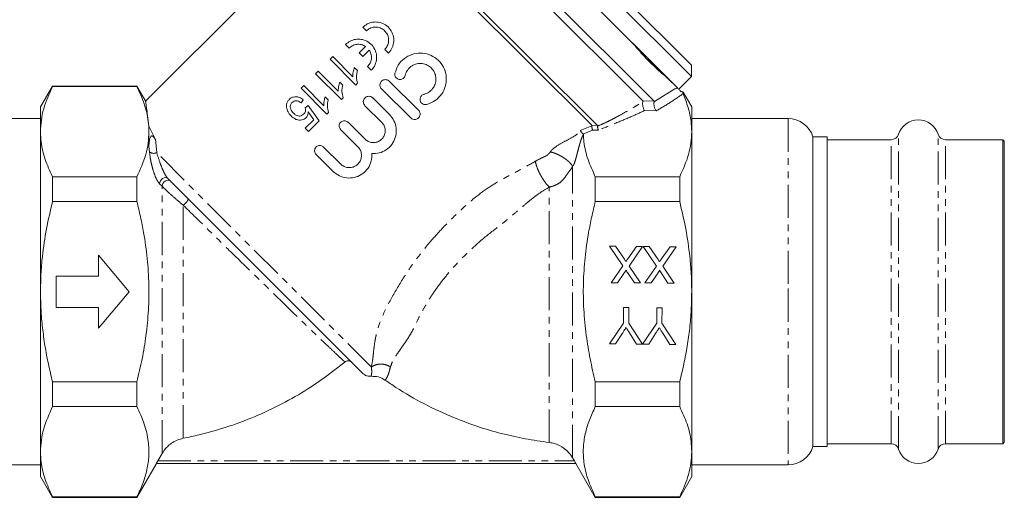
# Model space of a CAD drawing. Units: millimetres. Extents: x -111 to 743, y 5 to 387.
# Drawn here: x 516 to 705, y 157 to 249 of the extents above; entities that cross this region are included whole.
import ezdxf

# ---------------------------------------------------------------- set-up
doc = ezdxf.new("R2010")
doc.units = ezdxf.units.MM
doc.linetypes.add('PHANTOM', pattern=[12.7, 6.35, -1.27, 1.27, -1.27, 1.27, -1.27])

msp = doc.modelspace()

# ---------------------------------------------------------------- linework, layer by layer
at = {"color": 7, "linetype": 'Continuous', "lineweight": 15}
for p, q in [((645.4, 237.76), (593.78, 289.38)), ((595.9, 289.38), (645.4, 239.88)), ((642.67, 235.54), (591.3, 286.9)), ((591.3, 286.9), (634.24, 243.97)), ((638.2, 233), (587.8, 283.4)), ((636.04, 233.03), (587.8, 281.28)), ((627.33, 228.31), (581.08, 274.56)), ((581.08, 273.5), (540.56, 232.97)), ((626.22, 228.36), (581.08, 273.5)), ((582.96, 246.49), (582.26, 247.19)), ((579.66, 243.19), (578.96, 243.89)), ((581.57, 242.25), (582.82, 243.5)), ((582.27, 241.55), (581.57, 242.25)), ((583.52, 242.8), (582.27, 241.55)), ((587.21, 242.24), (586.51, 242.94)), ((576.51, 241.56), (576, 241.05)), ((576, 241.05), (580.95, 236.1)), ((580.37, 237.7), (576.51, 241.56)), ((573.72, 238.77), (573.21, 238.26)), ((573.21, 238.26), (578.16, 233.31)), ((577.58, 234.91), (573.72, 238.77)), ((581.24, 238.86), (580.65, 239.45)), ((583.91, 238.94), (583.21, 239.64)), ((645.4, 237.76), (645.4, 239.88)), ((578.45, 236.07), (577.86, 236.66)), ((580.95, 236.1), (581.28, 236.43)), ((587.34, 236.83), (592.96, 231.26)), ((640.83, 237.37), (642.66, 235.55)), ((642.92, 235.28), (645.4, 237.76)), ((522.72, 235.89), (520.41, 231.89)), ((538.91, 235.89), (522.72, 235.89)), ((522.72, 235.89), (522.72, 235.8)), ((538.91, 235.8), (522.72, 235.8)), ((540.61, 232.95), (538.91, 235.89)), ((538.91, 235.8), (538.91, 235.89)), ((570.93, 235.98), (570.42, 235.47)), ((570.42, 235.47), (575.37, 230.52)), ((574.78, 232.12), (570.93, 235.98)), ((591.48, 229.77), (585.87, 235.35)), ((642.14, 235.35), (642.66, 235.55)), ((642.14, 235.35), (642.7, 235.51)), ((642.7, 235.51), (642.66, 235.55)), ((643.41, 234.8), (643.53, 234.88)), ((645.41, 231.89), (643.78, 234.73)), ((570.42, 232.68), (570.86, 233.25)), ((575.66, 233.28), (575.07, 233.86)), ((578.16, 233.31), (578.49, 233.64)), ((584.18, 233.63), (587.41, 230.42)), ((520.41, 227.14), (520.41, 231.89)), ((571.82, 232.17), (571.24, 231.72)), ((571.81, 230.92), (572.87, 229.41)), ((573.91, 229.19), (571.82, 232.17)), ((575.37, 230.52), (575.7, 230.85)), ((585.91, 228.92), (582.69, 232.12)), ((645.41, 227.14), (645.41, 231.89)), ((520.41, 229.64), (501.91, 229.64)), ((572.87, 229.41), (571.24, 227.79)), ((571.88, 227.16), (573.91, 229.19)), ((579.44, 228.94), (582.71, 225.7)), ((663.91, 229.64), (645.41, 229.64)), ((520.41, 196.39), (520.41, 227.14)), ((541.22, 228.19), (542.48, 225.6)), ((541.22, 227.14), (541.22, 228.19)), ((541.22, 224.22), (541.22, 227.14)), ((571.24, 227.79), (571.88, 227.16)), ((581.33, 224.24), (578.03, 227.52)), ((645.41, 196.39), (645.41, 227.14)), ((671.41, 226.14), (668.68, 226.14)), ((668.68, 226.14), (668.68, 196.92)), ((671.41, 166.64), (671.41, 226.14)), ((683.68, 225.59), (671.41, 225.59)), ((705.11, 225.59), (694.14, 225.59)), ((705.41, 225.29), (705.11, 225.59)), ((705.11, 167.19), (705.11, 225.59)), ((705.41, 167.49), (705.41, 225.29)), ((574.73, 224.19), (578.03, 220.91)), ((576.62, 219.49), (573.32, 222.77)), ((522.72, 218.48), (522.72, 213.71)), ((538.91, 218.48), (522.72, 218.48)), ((538.91, 213.71), (538.91, 218.48)), ((582.29, 180.71), (544.84, 218.16)), ((626.91, 218.48), (626.91, 213.71)), ((626.91, 218.48), (643.1, 218.48)), ((643.1, 213.71), (643.1, 218.48)), ((538.91, 213.71), (522.72, 213.71)), ((626.91, 213.71), (643.1, 213.71)), ((629.62, 205.12), (630.81, 205.12)), ((632.18, 201.35), (629.62, 205.12)), ((630.81, 205.12), (632.5, 202.63)), ((633.12, 202.69), (634.79, 205.09)), ((635.99, 205.08), (633.38, 201.33)), ((634.79, 205.09), (635.99, 205.08)), ((636.08, 205.08), (637.27, 205.07)), ((638.64, 201.31), (636.08, 205.08)), ((637.27, 205.07), (638.96, 202.59)), ((639.58, 202.65), (641.25, 205.04)), ((642.45, 205.03), (639.84, 201.29)), ((641.25, 205.04), (642.45, 205.03)), ((537.41, 196.39), (531.54, 203.39)), ((531.54, 203.39), (531.54, 199.39)), ((629.93, 198.12), (632.18, 201.35)), ((633.38, 201.33), (635.58, 198.08)), ((636.39, 198.08), (638.64, 201.31)), ((639.84, 201.29), (642.05, 198.04)), ((531.54, 199.39), (523.41, 199.39)), ((523.41, 199.39), (523.41, 193.39)), ((632.37, 199.88), (631.14, 198.11)), ((634.4, 198.09), (633.19, 199.87)), ((638.83, 199.83), (637.6, 198.07)), ((640.86, 198.05), (639.65, 199.83)), ((631.14, 198.11), (629.93, 198.12)), ((635.58, 198.08), (634.4, 198.09)), ((637.6, 198.07), (636.39, 198.08)), ((642.05, 198.04), (640.86, 198.05)), ((668.68, 196.92), (668.68, 166.64)), ((520.41, 165.65), (520.41, 196.39)), ((531.54, 189.39), (537.41, 196.39)), ((645.41, 165.65), (645.41, 196.39)), ((523.41, 193.39), (531.54, 193.39)), ((531.54, 193.39), (531.54, 189.39)), ((632.33, 190.37), (632.35, 193.34)), ((632.35, 193.34), (633.34, 193.33)), ((633.34, 193.33), (633.32, 190.36)), ((638.7, 190.33), (638.72, 193.29)), ((638.72, 193.29), (639.71, 193.28)), ((639.71, 193.28), (639.69, 190.32)), ((629.61, 186.35), (632.33, 190.37)), ((633.32, 190.36), (635.97, 186.31)), ((635.98, 186.31), (638.7, 190.33)), ((639.69, 190.32), (642.36, 186.27)), ((632.1, 188.4), (630.78, 186.35)), ((634.82, 186.32), (633.47, 188.47)), ((638.47, 188.35), (637.15, 186.3)), ((641.19, 186.27), (639.84, 188.42)), ((630.78, 186.35), (629.61, 186.35)), ((635.97, 186.31), (634.82, 186.32)), ((637.15, 186.3), (635.98, 186.31)), ((642.36, 186.27), (641.19, 186.27)), ((522.72, 179.07), (522.72, 174.31)), ((538.91, 179.07), (522.72, 179.07)), ((538.91, 174.31), (538.91, 179.07)), ((626.91, 179.07), (626.91, 174.31)), ((626.91, 179.07), (643.1, 179.07)), ((643.1, 174.31), (643.1, 179.07)), ((538.91, 174.31), (522.72, 174.31)), ((626.91, 174.31), (643.1, 174.31)), ((668.68, 166.64), (671.41, 166.64)), ((671.41, 167.19), (683.68, 167.19)), ((694.14, 167.19), (705.11, 167.19)), ((705.11, 167.19), (705.41, 167.49)), ((520.41, 160.89), (520.41, 165.65)), ((543.77, 165.34), (542.94, 163.89)), ((622.89, 163.89), (622.56, 164.47)), ((645.41, 160.89), (645.41, 165.65)), ((501.91, 163.14), (520.41, 163.14)), ((538.91, 156.89), (542.67, 163.39)), ((623.17, 163.39), (542.66, 163.39)), ((623.16, 163.39), (626.91, 156.89)), ((645.41, 163.14), (663.91, 163.14)), ((520.41, 160.89), (522.72, 156.89)), ((643.1, 156.89), (645.41, 160.89)), ((538.91, 156.99), (522.72, 156.99)), ((522.72, 156.99), (522.72, 156.89)), ((522.72, 156.89), (538.91, 156.89)), ((538.91, 156.89), (538.91, 156.99)), ((626.91, 156.99), (626.91, 156.89)), ((626.91, 156.99), (643.1, 156.99)), ((626.91, 156.89), (643.1, 156.89)), ((643.1, 156.89), (643.1, 156.99))]:
    msp.add_line(p, q, dxfattribs=at)
at = {"color": 8, "linetype": 'PHANTOM', "lineweight": 0}
for p, q in [((638.3, 232.9), (642.14, 235.35)), ((636.04, 233.03), (638.2, 233)), ((638.2, 232.85), (638.3, 232.9)), ((638.6, 231.15), (636.36, 231.19)), ((663.91, 229.64), (663.91, 196.98)), ((624.03, 227.35), (626.25, 228.25)), ((626.4, 227.45), (624.61, 226.73)), ((626.22, 228.36), (627.33, 228.31)), ((627.51, 227.4), (626.4, 227.45)), ((627.35, 228.21), (627.41, 228.23)), ((542.48, 225.6), (542.72, 223.11)), ((624.61, 226.73), (624.55, 226.71)), ((683.68, 167.19), (683.68, 225.59)), ((685.11, 166.16), (685.11, 226.63)), ((692.72, 166.16), (692.72, 226.63)), ((694.14, 167.19), (694.14, 225.59)), ((541.33, 223.26), (541.22, 224.22)), ((583.91, 181.93), (542.72, 223.11)), ((622.56, 164.47), (622.56, 220.4)), ((543.77, 216.64), (543.27, 217.13)), ((543.77, 165.34), (543.77, 216.64)), ((618.08, 167.43), (618.08, 216.47)), ((547.81, 168.23), (547.81, 213.01)), ((663.91, 196.98), (663.91, 163.14)), ((542.94, 163.89), (622.89, 163.89))]:
    msp.add_line(p, q, dxfattribs=at)
at = {"color": 8, "linetype": 'PHANTOM', "lineweight": 0, "flags": 128}
for points in [[(543.27, 217.13), (543.3, 217.4), (543.42, 217.68), (543.61, 217.93), (543.85, 218.14), (544.13, 218.27), (544.4, 218.32), (544.65, 218.29), (544.84, 218.16)], [(543.77, 216.64), (543.8, 216.91), (543.92, 217.18), (544.11, 217.44), (544.35, 217.64), (544.62, 217.78), (544.9, 217.83), (545.15, 217.79), (545.34, 217.67)], [(547.81, 213.01), (548.01, 213.15), (548.21, 213.33), (548.39, 213.52), (548.55, 213.72), (548.66, 213.91), (548.73, 214.08), (548.75, 214.21), (548.71, 214.3)]]:
    msp.add_lwpolyline(points, dxfattribs=at)
at = {"color": 7, "linetype": 'Continuous', "lineweight": 15}
for centre, radius, start, end in [((663.91, 224.64), 5, 17.4576, 90), ((688.91, 225.39), 4, 18.0045, 161.9955), ((683.68, 227.09), 1.5, 270, 341.9955), ((694.14, 227.09), 1.5, 198.0045, 270), ((663.91, 168.14), 5, 270, 342.5424), ((683.68, 165.69), 1.5, 18.0045, 90), ((694.14, 165.69), 1.5, 90, 161.9955), ((688.91, 167.39), 4, 198.0045, 341.9955)]:
    msp.add_arc(centre, radius, start, end, dxfattribs=at)
at = {"color": 8, "linetype": 'PHANTOM', "lineweight": 0}
msp.add_arc((542.14, 224.23), 1.26, 229.8885, 297.7676, dxfattribs=at)
at = {"color": 7, "linetype": 'Continuous', "lineweight": 15}
for points, knots in [([(582.26, 247.19), (582.54, 247.42), (583.11, 247.89), (584.18, 248.22), (585.3, 248.23), (586.43, 247.86), (587.4, 247.09), (588.07, 246), (588.31, 244.77), (588.11, 243.56), (587.66, 242.72), (587.3, 242.34), (587.21, 242.24)], [0, 0, 0, 0, 0.097299, 0.194432, 0.296015, 0.406608, 0.523587, 0.640776, 0.753313, 0.86052, 0.964161, 1, 1, 1, 1]), ([(586.51, 242.94), (586.68, 243.15), (587.03, 243.58), (587.26, 244.38), (587.24, 245.21), (586.94, 246), (586.39, 246.66), (585.63, 247.11), (584.74, 247.28), (583.85, 247.12), (583.27, 246.78), (583.01, 246.53), (582.96, 246.49)], [0, 0, 0, 0, 0.101501, 0.202961, 0.305603, 0.411496, 0.521996, 0.637207, 0.754554, 0.86849, 0.97405, 1, 1, 1, 1]), ([(578.96, 243.89), (579.24, 244.12), (579.81, 244.59), (580.88, 244.92), (582, 244.93), (583.13, 244.56), (584.1, 243.79), (584.77, 242.7), (585.01, 241.47), (584.81, 240.26), (584.36, 239.42), (584, 239.04), (583.91, 238.94)], [0, 0, 0, 0, 0.0973, 0.194432, 0.296015, 0.406609, 0.523587, 0.640776, 0.753312, 0.86052, 0.964161, 1, 1, 1, 1]), ([(582.82, 243.5), (582.56, 243.64), (582.03, 243.92), (581.13, 243.95), (580.29, 243.71), (579.86, 243.35), (579.66, 243.19)], [0, 0, 0, 0, 0.264772, 0.529874, 0.784403, 1, 1, 1, 1]), ([(634.24, 243.97), (635.04, 243.04), (636.68, 241.14), (638.97, 238.92), (640.19, 237.9), (640.83, 237.37)], [0, 0, 0, 0, 0.319691, 0.646694, 1, 1, 1, 1]), ([(634.24, 243.97), (635.42, 242.79), (637.77, 240.43), (639.81, 238.4), (640.83, 237.37)], [0, 0, 0, 0, 0.498978, 1, 1, 1, 1]), ([(583.21, 239.64), (583.38, 239.85), (583.73, 240.28), (583.96, 241.09), (583.94, 241.91), (583.73, 242.48), (583.55, 242.76), (583.52, 242.8)], [0, 0, 0, 0, 0.234794, 0.469493, 0.706927, 0.95188, 1, 1, 1, 1]), ([(588.45, 238.39), (588.63, 238.92), (588.99, 239.98), (590.17, 241.23), (591.65, 242.04), (593.33, 242.32), (595.01, 242.03), (596.51, 241.2), (597.63, 239.92), (598.28, 238.35), (598.37, 236.65), (597.9, 235.01), (596.9, 233.62), (595.69, 232.74), (594.83, 232.47), (594.5, 232.37)], [0, 0, 0, 0, 0.079124, 0.158267, 0.237015, 0.316078, 0.395856, 0.475631, 0.554691, 0.63344, 0.712757, 0.792664, 0.872258, 0.951104, 1, 1, 1, 1]), ([(594.03, 234.31), (594.35, 234.43), (594.98, 234.65), (595.73, 235.37), (596.21, 236.26), (596.37, 237.28), (596.18, 238.29), (595.67, 239.18), (594.89, 239.84), (593.94, 240.22), (592.91, 240.26), (591.93, 239.96), (591.11, 239.35), (590.6, 238.62), (590.45, 238.11), (590.39, 237.92)], [0, 0, 0, 0, 0.0794245, 0.1588562, 0.2381442, 0.3175593, 0.3972414, 0.4769198, 0.5563341, 0.6356345, 0.715142, 0.7948531, 0.8744469, 0.9537883, 1, 1, 1, 1]), ([(580.65, 239.45), (580.57, 239.17), (580.44, 238.74), (580.36, 238.15), (580.37, 237.85), (580.37, 237.7)], [0, 0, 0, 0, 0.490723, 0.7438389, 1, 1, 1, 1]), ([(581.28, 236.43), (581.18, 236.83), (581.04, 237.42), (581.09, 238.25), (581.19, 238.66), (581.24, 238.86)], [0, 0, 0, 0, 0.496436, 0.745574, 1, 1, 1, 1]), ([(590.39, 237.92), (590.36, 237.82), (590.28, 237.6), (590.05, 237.35), (589.75, 237.19), (589.41, 237.14), (589.07, 237.2), (588.78, 237.37), (588.55, 237.62), (588.42, 237.94), (588.41, 238.21), (588.44, 238.35), (588.45, 238.39)], [0, 0, 0, 0, 0.106918, 0.213839, 0.320712, 0.427619, 0.534677, 0.642032, 0.749803, 0.857939, 0.966113, 1, 1, 1, 1]), ([(577.86, 236.66), (577.78, 236.38), (577.65, 235.95), (577.57, 235.36), (577.58, 235.06), (577.58, 234.91)], [0, 0, 0, 0, 0.490723, 0.743839, 1, 1, 1, 1]), ([(585.87, 235.35), (585.79, 235.44), (585.64, 235.62), (585.55, 235.97), (585.57, 236.33), (585.71, 236.66), (585.95, 236.93), (586.26, 237.1), (586.61, 237.15), (586.96, 237.09), (587.2, 236.96), (587.31, 236.86), (587.34, 236.83)], [0, 0, 0, 0, 0.1083534, 0.2167093, 0.3249163, 0.4323414, 0.5387756, 0.6446637, 0.7508251, 0.857878, 0.9658479, 1, 1, 1, 1]), ([(522.72, 235.8), (522.09, 234.38), (521.13, 232.25), (520.51, 229.34), (520.45, 227.87), (520.41, 227.14)], [0, 0, 0, 0, 0.496228, 0.747523, 1, 1, 1, 1]), ([(541.22, 227.14), (541.2, 227.8), (541.13, 229.58), (540.44, 232.49), (539.42, 234.69), (538.91, 235.8)], [0, 0, 0, 0, 0.226374, 0.611432, 1, 1, 1, 1]), ([(578.49, 233.64), (578.39, 234.04), (578.24, 234.63), (578.3, 235.46), (578.4, 235.87), (578.45, 236.07)], [0, 0, 0, 0, 0.496436, 0.745574, 1, 1, 1, 1]), ([(642.7, 235.51), (642.71, 235.5), (642.76, 235.44), (642.89, 235.32), (643.09, 235.12), (643.27, 234.94), (643.37, 234.84), (643.41, 234.8)], [0, 0, 0, 0, 0.061392, 0.409829, 0.665616, 0.867017, 1, 1, 1, 1]), ([(643.53, 234.88), (643.54, 234.86), (643.6, 234.75), (643.68, 234.59), (643.73, 234.48), (643.75, 234.43)], [0, 0, 0, 0, 0.106384, 0.597866, 1, 1, 1, 1]), ([(643.53, 234.88), (643.69, 234.78), (643.86, 234.67), (643.78, 234.73), (643.78, 234.73)], [0, 0, 0, 0, 0.991813, 1, 1, 1, 1]), ([(645.41, 227.14), (645.39, 227.8), (645.33, 229.35), (644.8, 231.79), (644.1, 233.55), (643.75, 234.43)], [0, 0, 0, 0, 0.2696052, 0.6336926, 1, 1, 1, 1]), ([(540.59, 232.94), (540.6, 232.91), (540.6, 232.86), (540.75, 231.85), (540.96, 230.3), (541.13, 228.9), (541.22, 228.19)], [0, 0, 0, 0, 0.225638, 0.513371, 0.754382, 1, 1, 1, 1]), ([(568.15, 233.32), (568.02, 233.17), (567.76, 232.87), (567.59, 232.26), (567.64, 231.86), (567.67, 231.64)], [0, 0, 0, 0, 0.3134103, 0.6298847, 1, 1, 1, 1]), ([(570.86, 233.25), (570.62, 233.42), (570.21, 233.73), (569.52, 233.88), (568.92, 233.83), (568.46, 233.61), (568.23, 233.4), (568.15, 233.32)], [0, 0, 0, 0, 0.302601, 0.52309, 0.706562, 0.891308, 1, 1, 1, 1]), ([(568.97, 230.7), (568.76, 230.95), (568.46, 231.29), (568.34, 231.86), (568.37, 232.22), (568.51, 232.52), (568.65, 232.68), (568.72, 232.75)], [0, 0, 0, 0, 0.422222, 0.595903, 0.741025, 0.886333, 1, 1, 1, 1]), ([(568.72, 232.75), (568.83, 232.85), (569.03, 233.01), (569.38, 233.09), (569.75, 233.05), (570.11, 232.9), (570.33, 232.74), (570.42, 232.68)], [0, 0, 0, 0, 0.226505, 0.384454, 0.542016, 0.827129, 1, 1, 1, 1]), ([(575.07, 233.86), (574.99, 233.58), (574.86, 233.16), (574.78, 232.57), (574.78, 232.27), (574.78, 232.12)], [0, 0, 0, 0, 0.490723, 0.743839, 1, 1, 1, 1]), ([(575.7, 230.85), (575.6, 231.24), (575.45, 231.84), (575.51, 232.67), (575.61, 233.07), (575.66, 233.28)], [0, 0, 0, 0, 0.4964363, 0.7455743, 1, 1, 1, 1]), ([(582.69, 232.12), (582.61, 232.21), (582.46, 232.4), (582.36, 232.75), (582.38, 233.12), (582.52, 233.45), (582.77, 233.72), (583.08, 233.89), (583.44, 233.95), (583.79, 233.89), (584.04, 233.76), (584.16, 233.65), (584.18, 233.63)], [0, 0, 0, 0, 0.108338, 0.216679, 0.324878, 0.432307, 0.538751, 0.644651, 0.750824, 0.857883, 0.96585, 1, 1, 1, 1]), ([(594.5, 232.37), (594.39, 232.36), (594.17, 232.32), (593.84, 232.42), (593.55, 232.61), (593.35, 232.89), (593.25, 233.22), (593.27, 233.56), (593.4, 233.88), (593.63, 234.14), (593.85, 234.27), (593.99, 234.31), (594.03, 234.31)], [0, 0, 0, 0, 0.107639, 0.215257, 0.323343, 0.431599, 0.539577, 0.647106, 0.754253, 0.861176, 0.968014, 1, 1, 1, 1]), ([(636.04, 232.86), (636.02, 232.81), (635.99, 232.7), (635.98, 232.48), (636, 232.23), (636.04, 231.99), (636.1, 231.74), (636.19, 231.5), (636.27, 231.31), (636.33, 231.22), (636.36, 231.19)], [0, 0, 0, 0, 0.125632, 0.2506, 0.371158, 0.500613, 0.610137, 0.75002, 0.905273, 1, 1, 1, 1]), ([(636.04, 232.86), (636.05, 232.9), (636.08, 232.98), (636.05, 233.01), (636.04, 233.03)], [0, 0, 0, 0, 0.501697, 1, 1, 1, 1]), ([(638.2, 232.85), (638.19, 232.79), (638.16, 232.69), (638.16, 232.46), (638.18, 232.21), (638.23, 231.96), (638.3, 231.71), (638.4, 231.45), (638.5, 231.28), (638.57, 231.18), (638.59, 231.16), (638.6, 231.15)], [0, 0, 0, 0, 0.128017, 0.250576, 0.371632, 0.500648, 0.612648, 0.750039, 0.921869, 0.971549, 1, 1, 1, 1]), ([(638.2, 233), (638.21, 232.98), (638.23, 232.95), (638.21, 232.88), (638.2, 232.85)], [0, 0, 0, 0, 0.499259, 1, 1, 1, 1]), ([(567.67, 231.64), (567.71, 231.47), (567.8, 231.14), (568.07, 230.63), (568.34, 230.33), (568.5, 230.15)], [0, 0, 0, 0, 0.2952461, 0.5907793, 1, 1, 1, 1]), ([(570.93, 230.52), (570.8, 230.41), (570.59, 230.22), (570.21, 230.12), (569.84, 230.14), (569.39, 230.32), (569.12, 230.56), (568.97, 230.7)], [0, 0, 0, 0, 0.216646, 0.359874, 0.502746, 0.714341, 1, 1, 1, 1]), ([(571.24, 231.72), (571.27, 231.56), (571.32, 231.29), (571.22, 230.9), (571.07, 230.67), (570.96, 230.55), (570.93, 230.52)], [0, 0, 0, 0, 0.379232, 0.640964, 0.903232, 1, 1, 1, 1]), ([(571.37, 229.82), (571.47, 229.95), (571.68, 230.2), (571.78, 230.6), (571.8, 230.84), (571.81, 230.92)], [0, 0, 0, 0, 0.398685, 0.797415, 1, 1, 1, 1]), ([(592.96, 231.26), (593.03, 231.17), (593.18, 230.98), (593.28, 230.63), (593.26, 230.27), (593.12, 229.94), (592.88, 229.68), (592.57, 229.51), (592.22, 229.45), (591.87, 229.51), (591.62, 229.64), (591.51, 229.75), (591.48, 229.77)], [0, 0, 0, 0, 0.1084163, 0.2168356, 0.3250891, 0.4325114, 0.5388904, 0.6446977, 0.7507923, 0.8578235, 0.9658239, 1, 1, 1, 1]), ([(568.5, 230.15), (568.75, 229.94), (569.17, 229.57), (569.93, 229.34), (570.54, 229.35), (571.03, 229.53), (571.26, 229.73), (571.37, 229.82)], [0, 0, 0, 0, 0.312047, 0.539066, 0.726727, 0.874395, 1, 1, 1, 1]), ([(578.03, 227.52), (577.96, 227.61), (577.82, 227.78), (577.73, 228.12), (577.75, 228.46), (577.88, 228.78), (578.11, 229.03), (578.41, 229.19), (578.74, 229.25), (579.08, 229.19), (579.31, 229.06), (579.42, 228.96), (579.44, 228.94)], [0, 0, 0, 0, 0.108352, 0.216708, 0.324905, 0.432323, 0.538765, 0.644673, 0.750848, 0.857898, 0.965857, 1, 1, 1, 1]), ([(582.71, 225.7), (582.91, 225.53), (583.31, 225.21), (584.06, 225.01), (584.84, 225.05), (585.55, 225.36), (586.13, 225.88), (586.5, 226.56), (586.62, 227.32), (586.49, 228.08), (586.2, 228.61), (585.97, 228.86), (585.91, 228.92)], [0, 0, 0, 0, 0.107303, 0.214599, 0.32208, 0.429577, 0.536761, 0.643689, 0.750754, 0.858166, 0.965695, 1, 1, 1, 1]), ([(587.41, 230.42), (587.72, 230.04), (588.35, 229.28), (588.75, 227.82), (588.68, 226.33), (588.11, 224.93), (587.11, 223.81), (585.81, 223.09), (584.72, 222.89), (584.12, 222.92), (584.01, 222.92)], [0, 0, 0, 0, 0.1384, 0.276767, 0.415944, 0.555456, 0.693852, 0.831196, 0.969041, 1, 1, 1, 1]), ([(520.41, 227.14), (520.44, 226.48), (520.51, 224.69), (521.2, 221.78), (522.21, 219.58), (522.72, 218.48)], [0, 0, 0, 0, 0.226374, 0.611432, 1, 1, 1, 1]), ([(538.91, 218.48), (539.55, 219.89), (540.51, 222.02), (541.13, 224.93), (541.19, 226.4), (541.22, 227.14)], [0, 0, 0, 0, 0.496228, 0.747523, 1, 1, 1, 1]), ([(624.03, 227.35), (624.04, 227.34), (624.06, 227.3), (624.11, 227.22), (624.18, 227.13), (624.26, 227.03), (624.33, 226.94), (624.41, 226.85), (624.49, 226.77), (624.53, 226.73), (624.55, 226.71)], [0, 0, 0, 0, 0.084972, 0.250302, 0.388344, 0.500247, 0.630878, 0.759039, 0.882613, 1, 1, 1, 1]), ([(626.25, 228.25), (626.25, 228.28), (626.25, 228.32), (626.23, 228.35), (626.22, 228.36)], [0, 0, 0, 0, 0.494691, 1, 1, 1, 1]), ([(626.25, 228.25), (626.24, 228.23), (626.24, 228.17), (626.24, 228.06), (626.25, 227.94), (626.27, 227.83), (626.3, 227.71), (626.33, 227.6), (626.37, 227.51), (626.39, 227.47), (626.4, 227.45)], [0, 0, 0, 0, 0.118113, 0.2423, 0.370389, 0.499681, 0.610383, 0.749663, 0.907783, 1, 1, 1, 1]), ([(627.33, 228.31), (627.34, 228.3), (627.36, 228.27), (627.35, 228.23), (627.35, 228.21)], [0, 0, 0, 0, 0.505036, 1, 1, 1, 1]), ([(627.35, 228.21), (627.35, 228.18), (627.34, 228.12), (627.35, 228.02), (627.36, 227.9), (627.38, 227.78), (627.4, 227.66), (627.44, 227.54), (627.48, 227.46), (627.5, 227.42), (627.51, 227.41), (627.51, 227.4)], [0, 0, 0, 0, 0.118111, 0.242491, 0.370697, 0.499747, 0.612571, 0.749751, 0.926818, 0.975303, 1, 1, 1, 1]), ([(643.1, 218.48), (643.74, 219.89), (644.7, 222.02), (645.32, 224.93), (645.38, 226.4), (645.41, 227.14)], [0, 0, 0, 0, 0.4962277, 0.7475233, 1, 1, 1, 1]), ([(541.22, 224.22), (541.23, 224.62), (541.25, 225.23), (541.4, 225.88), (541.53, 226.17), (541.66, 226.27), (541.71, 226.3), (541.77, 226.31), (541.82, 226.32), (541.88, 226.31), (541.97, 226.28), (542.18, 226.12), (542.34, 225.88), (542.45, 225.67), (542.48, 225.6)], [0, 0, 0, 0, 0.37942, 0.569213, 0.664517, 0.68044, 0.696463, 0.706266, 0.716136, 0.725045, 0.740137, 0.778681, 0.92364, 1, 1, 1, 1]), ([(624.55, 226.71), (624.57, 226.7), (624.6, 226.66), (624.61, 226.63), (624.61, 226.61)], [0, 0, 0, 0, 0.497414, 1, 1, 1, 1]), ([(624.61, 226.61), (624.64, 226.12), (624.75, 224.52), (625.39, 221.78), (626.4, 219.58), (626.91, 218.48)], [0, 0, 0, 0, 0.176559, 0.586412, 1, 1, 1, 1]), ([(573.32, 222.77), (573.24, 222.86), (573.1, 223.03), (573.01, 223.37), (573.03, 223.71), (573.16, 224.03), (573.39, 224.28), (573.69, 224.44), (574.02, 224.5), (574.36, 224.44), (574.59, 224.31), (574.7, 224.21), (574.73, 224.19)], [0, 0, 0, 0, 0.108341, 0.216685, 0.324874, 0.432292, 0.538745, 0.644667, 0.750853, 0.857908, 0.965862, 1, 1, 1, 1]), ([(578.03, 220.91), (578.23, 220.74), (578.64, 220.41), (579.43, 220.2), (580.23, 220.25), (580.97, 220.56), (581.56, 221.1), (581.94, 221.8), (582.07, 222.59), (581.93, 223.38), (581.63, 223.93), (581.39, 224.18), (581.33, 224.24)], [0, 0, 0, 0, 0.1073067, 0.2146047, 0.3221027, 0.4296117, 0.5367743, 0.6436552, 0.7506856, 0.8580997, 0.9656488, 1, 1, 1, 1]), ([(584.01, 222.92), (584.01, 222.43), (583.99, 221.45), (583.34, 220.09), (582.33, 219.02), (581.01, 218.35), (579.55, 218.15), (578.09, 218.44), (577.13, 219), (576.7, 219.42), (576.62, 219.49)], [0, 0, 0, 0, 0.138839, 0.277711, 0.41565, 0.552666, 0.69035, 0.829351, 0.968528, 1, 1, 1, 1]), ([(522.72, 213.71), (522.31, 211.97), (521.49, 208.49), (520.81, 203.82), (520.47, 199.78), (520.43, 197.52), (520.41, 196.39)], [0, 0, 0, 0, 0.305894, 0.613215, 0.80633, 1, 1, 1, 1]), ([(538.91, 179.07), (539.26, 180.54), (539.97, 183.49), (540.72, 188.09), (541.19, 192.86), (541.27, 197.8), (540.96, 202.79), (540.35, 207.12), (539.63, 210.76), (539.15, 212.73), (538.91, 213.71)], [0, 0, 0, 0, 0.12942, 0.259252, 0.398867, 0.539311, 0.682384, 0.826317, 0.913098, 1, 1, 1, 1]), ([(626.91, 213.71), (626.67, 212.73), (626.19, 210.76), (625.49, 207.17), (624.88, 202.92), (624.56, 197.98), (624.63, 192.99), (625.1, 188.14), (625.86, 183.49), (626.56, 180.55), (626.91, 179.07)], [0, 0, 0, 0, 0.086785, 0.173683, 0.313379, 0.453823, 0.596823, 0.740748, 0.870146, 1, 1, 1, 1]), ([(645.41, 196.39), (645.4, 197.52), (645.36, 199.78), (645.01, 203.81), (644.34, 208.48), (643.52, 211.97), (643.1, 213.71)], [0, 0, 0, 0, 0.193108, 0.386785, 0.692592, 1, 1, 1, 1]), ([(632.5, 202.63), (632.55, 202.55), (632.65, 202.41), (632.74, 202.27), (632.78, 202.21)], [0, 0, 0, 0, 0.56, 1, 1, 1, 1]), ([(632.78, 202.21), (632.84, 202.3), (632.96, 202.46), (633.07, 202.62), (633.12, 202.69)], [0, 0, 0, 0, 0.560002, 1, 1, 1, 1]), ([(638.96, 202.59), (639.01, 202.51), (639.11, 202.37), (639.2, 202.23), (639.24, 202.17)], [0, 0, 0, 0, 0.56, 1, 1, 1, 1]), ([(639.24, 202.17), (639.31, 202.26), (639.42, 202.41), (639.53, 202.57), (639.58, 202.65)], [0, 0, 0, 0, 0.560002, 1, 1, 1, 1]), ([(632.83, 200.54), (632.74, 200.42), (632.59, 200.2), (632.43, 199.98), (632.37, 199.88)], [0, 0, 0, 0, 0.56, 1, 1, 1, 1]), ([(633.19, 199.87), (633.11, 199.99), (633, 200.16), (632.87, 200.38), (632.84, 200.49), (632.83, 200.54)], [0, 0, 0, 0, 0.561277, 0.781763, 1, 1, 1, 1]), ([(639.29, 200.5), (639.2, 200.37), (639.05, 200.15), (638.9, 199.93), (638.83, 199.83)], [0, 0, 0, 0, 0.56, 1, 1, 1, 1]), ([(639.65, 199.83), (639.57, 199.95), (639.46, 200.11), (639.33, 200.33), (639.3, 200.44), (639.29, 200.5)], [0, 0, 0, 0, 0.561277, 0.781763, 1, 1, 1, 1]), ([(520.41, 196.39), (520.43, 195.24), (520.47, 192.92), (520.77, 189.45), (521.25, 185.98), (521.89, 182.51), (522.45, 180.22), (522.72, 179.07)], [0, 0, 0, 0, 0.197996, 0.396603, 0.596906, 0.797696, 1, 1, 1, 1]), ([(643.1, 179.07), (643.38, 180.22), (643.93, 182.49), (644.57, 185.94), (645.05, 189.39), (645.36, 192.88), (645.39, 195.22), (645.41, 196.39)], [0, 0, 0, 0, 0.202304, 0.400468, 0.599072, 0.799228, 1, 1, 1, 1]), ([(632.82, 189.51), (632.68, 189.31), (632.44, 188.93), (632.2, 188.56), (632.1, 188.4)], [0, 0, 0, 0, 0.56, 1, 1, 1, 1]), ([(633.47, 188.47), (633.35, 188.66), (633.13, 189.01), (632.91, 189.36), (632.82, 189.51)], [0, 0, 0, 0, 0.560001, 1, 1, 1, 1]), ([(639.19, 189.47), (639.06, 189.26), (638.81, 188.89), (638.58, 188.52), (638.47, 188.35)], [0, 0, 0, 0, 0.56, 1, 1, 1, 1]), ([(639.84, 188.42), (639.72, 188.62), (639.5, 188.97), (639.29, 189.32), (639.19, 189.47)], [0, 0, 0, 0, 0.560001, 1, 1, 1, 1]), ([(578.84, 182.88), (576.72, 181.25), (573.07, 178.42), (567.41, 175.13), (562.14, 172.57), (556.62, 170.47), (551.8, 169.06), (548.83, 168.44), (547.81, 168.23)], [0, 0, 0, 0, 0.231738, 0.398877, 0.566017, 0.738003, 0.90999, 1, 1, 1, 1]), ([(578.84, 182.88), (578.94, 182.95), (579.12, 183.07), (579.46, 183.13), (579.8, 183.08), (580.04, 182.95), (580.16, 182.85), (580.19, 182.82)], [0, 0, 0, 0, 0.227526, 0.455034, 0.68301, 0.91178, 1, 1, 1, 1]), ([(582.29, 180.71), (582.42, 180.61), (582.71, 180.35), (583.27, 180.13), (583.69, 180.14), (583.89, 180.14)], [0, 0, 0, 0, 0.281488, 0.667491, 1, 1, 1, 1]), ([(586.53, 179.43), (586.12, 179.67), (585.3, 180.13), (584.36, 180.13), (583.89, 180.14)], [0, 0, 0, 0, 0.500072, 1, 1, 1, 1]), ([(618.08, 167.43), (616.53, 167.65), (613.45, 168.08), (608.85, 169.12), (604.31, 170.46), (599.36, 172.3), (594.08, 174.75), (589.68, 177.29), (587.23, 178.96), (586.53, 179.43)], [0, 0, 0, 0, 0.137162, 0.274324, 0.414021, 0.553719, 0.738837, 0.925493, 1, 1, 1, 1]), ([(522.72, 174.31), (522.09, 172.9), (521.13, 170.76), (520.51, 167.86), (520.45, 166.39), (520.41, 165.65)], [0, 0, 0, 0, 0.496228, 0.747523, 1, 1, 1, 1]), ([(538.91, 156.99), (539.32, 157.85), (540.13, 159.57), (540.92, 162.22), (541.28, 164.91), (541.16, 167.85), (540.44, 171), (539.42, 173.2), (538.91, 174.31)], [0, 0, 0, 0, 0.151509, 0.302976, 0.458088, 0.613191, 0.805718, 1, 1, 1, 1]), ([(626.91, 174.31), (626.51, 173.45), (625.7, 171.73), (624.91, 169.08), (624.54, 166.39), (624.66, 163.45), (625.39, 160.3), (626.4, 158.1), (626.91, 156.99)], [0, 0, 0, 0, 0.151509, 0.302976, 0.458088, 0.613191, 0.805718, 1, 1, 1, 1]), ([(645.41, 165.65), (645.39, 166.31), (645.32, 168.1), (644.63, 171), (643.61, 173.2), (643.1, 174.31)], [0, 0, 0, 0, 0.226374, 0.611432, 1, 1, 1, 1]), ([(547.81, 168.23), (547.42, 168.13), (546.62, 167.92), (545.3, 167.18), (544.34, 166.26), (543.88, 165.51), (543.77, 165.34)], [0, 0, 0, 0, 0.238887, 0.484309, 0.878559, 1, 1, 1, 1]), ([(622.56, 164.47), (622.23, 164.94), (621.66, 165.76), (620.32, 166.77), (619.11, 167.28), (618.26, 167.4), (618.08, 167.43)], [0, 0, 0, 0, 0.308199, 0.536266, 0.898866, 1, 1, 1, 1]), ([(520.41, 165.65), (520.44, 164.99), (520.51, 163.2), (521.2, 160.3), (522.21, 158.1), (522.72, 156.99)], [0, 0, 0, 0, 0.226374, 0.611432, 1, 1, 1, 1]), ([(643.1, 156.99), (643.74, 158.4), (644.7, 160.53), (645.32, 163.44), (645.38, 164.91), (645.41, 165.65)], [0, 0, 0, 0, 0.496228, 0.747523, 1, 1, 1, 1]), ([(542.66, 163.39), (542.66, 163.4), (542.66, 163.41), (542.7, 163.48), (542.76, 163.58), (542.84, 163.72), (542.9, 163.83), (542.94, 163.89)], [0, 0, 0, 0, 0.179502, 0.358692, 0.546072, 0.756166, 1, 1, 1, 1]), ([(622.89, 163.89), (622.93, 163.82), (623.01, 163.68), (623.11, 163.52), (623.16, 163.41), (623.17, 163.4), (623.17, 163.39)], [0, 0, 0, 0, 0.303924, 0.563354, 0.791635, 1, 1, 1, 1])]:
    msp.add_open_spline(points, degree=3, knots=knots, dxfattribs=at)
at = {"color": 8, "linetype": 'PHANTOM', "lineweight": 0}
for points, knots in [([(643.75, 234.43), (642.96, 233.87), (641.34, 232.74), (639.52, 231.68), (638.6, 231.15)], [0, 0, 0, 0, 0.491673, 1, 1, 1, 1]), ([(627.41, 228.23), (627.91, 228.45), (628.89, 228.88), (630.38, 229.62), (631.95, 230.46), (633.44, 231.31), (634.82, 232.13), (635.62, 232.61), (636.04, 232.86)], [0, 0, 0, 0, 0.168589, 0.325848, 0.506424, 0.705382, 0.844987, 1, 1, 1, 1]), ([(636.36, 231.19), (635.45, 230.77), (633.56, 229.88), (630.52, 228.67), (628.49, 227.82), (627.51, 227.4)], [0, 0, 0, 0, 0.317436, 0.669154, 1, 1, 1, 1]), ([(618.25, 223.23), (618.31, 223.32), (618.44, 223.5), (618.83, 223.89), (619.75, 224.57), (621.2, 225.35), (622.6, 226.07), (623.51, 226.7), (623.86, 227.08), (623.97, 227.26), (624.03, 227.35)], [0, 0, 0, 0, 0.043119, 0.092313, 0.215655, 0.5054, 0.79617, 0.909473, 0.956121, 1, 1, 1, 1]), ([(624.61, 226.61), (624.56, 226.51), (624.46, 226.31), (624.29, 225.91), (624.11, 225.41), (623.93, 224.82), (623.75, 224.16), (623.57, 223.49), (623.41, 222.85), (623.26, 222.28), (623.09, 221.69), (622.91, 221.14), (622.72, 220.68), (622.61, 220.49), (622.56, 220.4)], [0, 0, 0, 0, 0.045209, 0.094485, 0.183795, 0.284491, 0.390016, 0.512002, 0.62341, 0.708394, 0.791781, 0.904973, 0.955328, 1, 1, 1, 1]), ([(543.27, 217.13), (543.25, 217.16), (543.12, 217.29), (542.87, 217.65), (542.49, 218.39), (542.09, 219.48), (541.73, 220.78), (541.47, 222.1), (541.38, 222.88), (541.33, 223.26)], [0, 0, 0, 0, 0.020506, 0.104909, 0.208767, 0.374725, 0.581475, 0.790542, 1, 1, 1, 1]), ([(542.72, 223.11), (542.93, 222.45), (543.22, 221.47), (543.79, 220.02), (544.19, 219.15), (544.51, 218.59), (544.7, 218.33), (544.79, 218.22), (544.83, 218.18), (544.84, 218.16)], [0, 0, 0, 0, 0.445671, 0.659178, 0.821449, 0.914651, 0.969511, 0.98392, 1, 1, 1, 1]), ([(615.39, 221.44), (615.89, 221.72), (616.61, 222.12), (617.48, 222.46), (617.97, 222.84), (618.16, 223.1), (618.25, 223.23)], [0, 0, 0, 0, 0.499259, 0.727473, 0.865462, 1, 1, 1, 1]), ([(618.25, 223.23), (618.42, 223.2), (618.76, 223.13), (619.4, 222.9), (620.13, 222.56), (620.87, 222.12), (621.54, 221.63), (622.06, 221.15), (622.41, 220.73), (622.51, 220.5), (622.56, 220.4)], [0, 0, 0, 0, 0.1096689, 0.2314932, 0.3630218, 0.5, 0.6369782, 0.7685068, 0.8903311, 1, 1, 1, 1]), ([(583.91, 181.93), (584, 182.35), (584.18, 183.19), (584.31, 184.56), (584.46, 185.98), (584.69, 187.41), (585.11, 189.27), (586.16, 192.15), (588.16, 195.95), (590.65, 200.05), (593.5, 203.97), (596.64, 207.68), (600.03, 211.12), (603.29, 214.12), (606.46, 216.5), (609.45, 218.24), (612.45, 219.77), (614.41, 220.88), (615.39, 221.44)], [0, 0, 0, 0, 0.040852, 0.081845, 0.123985, 0.156639, 0.187205, 0.251487, 0.336362, 0.42128, 0.506086, 0.588755, 0.671975, 0.755247, 0.816737, 0.877879, 0.938944, 1, 1, 1, 1]), ([(615.39, 221.44), (615.48, 221.06), (615.61, 220.49), (616, 219.57), (616.36, 218.84), (616.78, 218.13), (617.35, 217.27), (617.79, 216.79), (618.08, 216.47)], [0, 0, 0, 0, 0.239443, 0.368352, 0.5, 0.631648, 0.760557, 1, 1, 1, 1]), ([(622.56, 220.4), (622.38, 220.15), (622.08, 219.73), (621.5, 218.99), (620.96, 218.15), (620.18, 217.34), (619.17, 216.78), (618.47, 216.58), (618.08, 216.47)], [0, 0, 0, 0, 0.160663, 0.272775, 0.448181, 0.649967, 0.805452, 1, 1, 1, 1]), ([(547.81, 213.01), (547.37, 213.38), (546.49, 214.12), (545.31, 215.16), (544.38, 216.03), (543.97, 216.43), (543.77, 216.64)], [0, 0, 0, 0, 0.308797, 0.616484, 0.806186, 1, 1, 1, 1]), ([(618.08, 216.47), (617.49, 216.13), (616.29, 215.43), (614.63, 214.16), (612.95, 212.76), (611.34, 211.37), (609.73, 210), (607.53, 208.3), (604.74, 206.12), (601.64, 203.23), (599.04, 200.42), (596.91, 197.74), (595.36, 195.5), (594.15, 193.51), (593.2, 191.79), (592.45, 190.2), (591.77, 188.82), (591.07, 187.63), (590.33, 186.51), (589.52, 185.35), (588.71, 184.21), (587.97, 183.07), (587.71, 182.32), (587.59, 181.95)], [0, 0, 0, 0, 0.040973, 0.084557, 0.127427, 0.173615, 0.211349, 0.250986, 0.334878, 0.415911, 0.495616, 0.556882, 0.61752, 0.658409, 0.699102, 0.740618, 0.771222, 0.802043, 0.83778, 0.87163, 0.914427, 0.957481, 1, 1, 1, 1]), ([(578.84, 182.88), (578.77, 182.96), (578.59, 183.12), (577.87, 183.79), (576.66, 184.93), (574.94, 186.56), (572.93, 188.48), (570.92, 190.41), (568.99, 192.28), (566.94, 194.28), (564.19, 196.96), (560.67, 200.4), (556.48, 204.5), (552.91, 208), (550.06, 210.81), (548.56, 212.27), (547.81, 213.01)], [0, 0, 0, 0, 0.045405, 0.105796, 0.167913, 0.244312, 0.322744, 0.380078, 0.437423, 0.496811, 0.556205, 0.664711, 0.775977, 0.879545, 0.939508, 1, 1, 1, 1]), ([(583.89, 180.14), (583.89, 180.16), (583.9, 180.22), (583.94, 180.41), (583.98, 180.71), (584.01, 181.18), (583.95, 181.66), (583.91, 181.93)], [0, 0, 0, 0, 0.182961, 0.370541, 0.558505, 0.758549, 1, 1, 1, 1]), ([(583.91, 181.93), (584.17, 182.08), (584.7, 182.39), (585.7, 182.53), (586.72, 182.41), (587.3, 182.1), (587.59, 181.95)], [0, 0, 0, 0, 0.24292, 0.5, 0.75708, 1, 1, 1, 1]), ([(587.59, 181.95), (587.51, 181.65), (587.36, 181.07), (587.15, 180.44), (586.95, 179.98), (586.79, 179.69), (586.64, 179.5), (586.56, 179.46), (586.53, 179.43)], [0, 0, 0, 0, 0.197161, 0.389564, 0.55242, 0.715487, 0.8614, 1, 1, 1, 1])]:
    msp.add_open_spline(points, degree=3, knots=knots, dxfattribs=at)

doc.saveas('drawing.dxf')
